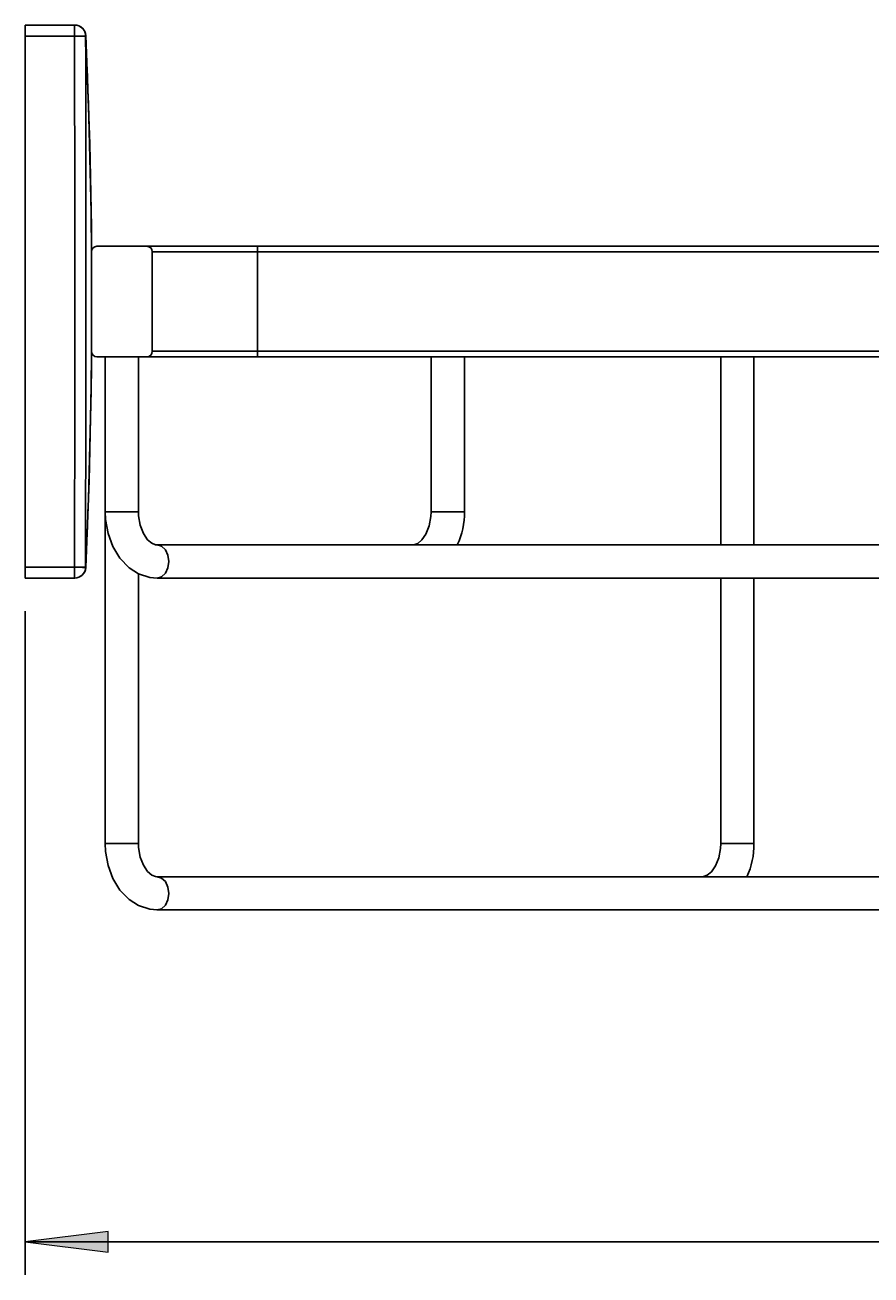
# Model space of a CAD drawing. Units: millimetres. Extents: x 22 to 191, y -64 to 106.
# Drawn here: x 22 to 48, y 69 to 106 of the extents above; entities that cross this region are included whole.
import ezdxf

# ---------------------------------------------------------------- set-up
doc = ezdxf.new("R2010")
doc.units = ezdxf.units.MM
doc.header["$MEASUREMENT"] = 0
doc.layers.get('0').update_dxf_attribs({"lineweight": 0})
doc.layers.add('CAPA_BASE', color=7, linetype='Continuous', lineweight=0)

# ---------------------------------------------------------------- blocks, each defined once
blk = doc.blocks.new('Block_0')
at = {"layer": 'CAPA_BASE', "true_color": 0x000000, "transparency": 33554687}
h = blk.add_hatch(color=18, dxfattribs=at)
h.dxf.hatch_style = 2
h.paths.add_polyline_path([(22.177, 69.66), (24.677, 69.35), (24.677, 69.97)])
h = blk.add_hatch(color=18, dxfattribs=at)
h.dxf.hatch_style = 2
h.paths.add_polyline_path([(86.51, 69.66), (84.01, 69.97), (84.01, 69.35)])
at = {"layer": 'CAPA_BASE', "color": 18, "lineweight": 25, "true_color": 0x000000}
for p, q in [((86.51, 96.993), (86.51, 68.66)), ((22.177, 88.66), (22.177, 68.66)), ((86.51, 69.66), (22.177, 69.66))]:
    blk.add_line(p, q, dxfattribs=at)
at = {"layer": 'CAPA_BASE'}
for points in [[(22.177, 69.66), (24.677, 69.35), (24.677, 69.97), (24.677, 69.97)], [(86.51, 69.66), (84.01, 69.97), (84.01, 69.35), (84.01, 69.35)]]:
    blk.add_lwpolyline(points, close=True, dxfattribs=at)
at = {"layer": 'CAPA_BASE', "insert": (51.697, 70.454), "char_height": 0.2, "attachment_point": 7}
blk.add_mtext('\\C18;\\c0;\\FArial Bold|b1|i0|c1;\\H2.997200;\\W0.700000;193', dxfattribs=at)

msp = doc.modelspace()

# ---------------------------------------------------------------- linework, layer by layer
at = {"color": 18, "lineweight": 25, "true_color": 0x000000}
for p, q in [((22.177, 106.326), (23.67, 106.326)), ((22.177, 105.993), (22.177, 106.326)), ((23.67, 105.993), (23.67, 106.326)), ((23.67, 105.993), (22.177, 105.993)), ((22.177, 105.993), (22.177, 89.993)), ((24.004, 105.993), (24.003, 105.993)), ((24.177, 99.493), (24.177, 96.493)), ((24.343, 99.66), (25.843, 99.66)), ((25.843, 99.66), (29.177, 99.66)), ((26.01, 99.493), (26.01, 96.493)), ((29.177, 99.493), (26.01, 99.493)), ((29.177, 99.66), (29.177, 99.493)), ((29.177, 99.66), (90.51, 99.66)), ((29.177, 99.493), (29.177, 96.493)), ((90.575, 99.493), (29.177, 99.493)), ((26.01, 96.493), (29.177, 96.493)), ((29.177, 96.493), (29.177, 96.326)), ((29.177, 96.493), (90.575, 96.493)), ((25.843, 96.326), (24.343, 96.326)), ((24.593, 96.326), (24.593, 91.66)), ((25.593, 91.66), (25.593, 96.326)), ((29.177, 96.326), (25.843, 96.326)), ((90.51, 96.326), (29.177, 96.326)), ((34.41, 96.326), (34.41, 91.66)), ((35.41, 91.66), (35.41, 96.326)), ((43.131, 96.326), (43.131, 90.66)), ((44.131, 90.66), (44.131, 96.326)), ((24.593, 91.66), (24.593, 81.66)), ((86.175, 90.66), (26.154, 90.66)), ((22.177, 89.66), (22.177, 89.993)), ((22.177, 89.993), (23.67, 89.993)), ((23.67, 89.66), (22.177, 89.66)), ((23.67, 89.66), (23.67, 89.993)), ((24.004, 89.993), (24.003, 89.979)), ((24.005, 89.977), (24.004, 89.978)), ((25.593, 81.66), (25.593, 89.79)), ((26.154, 89.66), (86.175, 89.66)), ((43.131, 89.66), (43.131, 81.66)), ((44.131, 81.66), (44.131, 89.66)), ((77.454, 80.66), (26.154, 80.66)), ((26.154, 79.66), (77.454, 79.66))]:
    msp.add_line(p, q, dxfattribs=at)
at = {"color": 8, "lineweight": 25, "true_color": 0x808080}
for p, q in [((25.593, 91.66), (24.593, 91.66)), ((34.41, 91.66), (35.41, 91.66)), ((25.593, 81.66), (24.593, 81.66)), ((43.131, 81.66), (44.131, 81.66))]:
    msp.add_line(p, q, dxfattribs=at)
at = {"color": 18, "lineweight": 25, "true_color": 0x000000}
for points in [[(23.67, 89.993), (23.672, 95.295), (23.672, 100.597), (23.67, 105.993)], [(23.67, 105.993), (23.734, 105.993), (23.795, 105.993), (23.851, 105.993), (23.901, 105.993), (23.942, 105.993), (23.974, 105.993), (23.995, 105.993), (24.003, 105.993)], [(24.003, 106.007), (24.004, 106.002), (24.004, 105.996), (24.004, 105.993)], [(24.003, 105.993), (24.004, 105.327), (24.004, 102.66), (24.005, 97.327), (24.005, 95.295), (24.003, 89.993), (24.003, 89.986)], [(24.178, 100.245), (24.132, 102.748), (24.004, 106.009)], [(24.178, 99.423), (24.178, 99.718), (24.178, 99.963), (24.178, 100.144), (24.178, 100.245)], [(24.178, 96.534), (24.178, 97.069), (24.178, 97.793), (24.178, 98.21), (24.178, 98.643), (24.178, 99.067), (24.178, 99.452)], [(24.178, 96.451), (24.178, 96.47), (24.178, 96.563)], [(24.178, 95.91), (24.178, 95.938), (24.178, 96.019), (24.178, 96.145), (24.178, 96.3), (24.178, 96.41)], [(24.178, 95.91), (24.111, 92.587), (24.005, 89.977)], [(24.593, 91.66), (24.604, 91.422), (24.678, 91.002), (24.823, 90.607), (25.035, 90.257), (25.309, 89.972), (25.594, 89.79), (25.936, 89.679), (26.154, 89.66)], [(26.154, 90.66), (26.108, 90.664), (25.993, 90.71), (25.87, 90.815), (25.741, 91.005), (25.646, 91.253), (25.598, 91.54), (25.593, 91.66)], [(34.41, 91.66), (34.403, 91.513), (34.35, 91.23), (34.253, 90.988), (34.129, 90.811), (34.003, 90.706), (33.892, 90.663), (33.849, 90.66)], [(23.67, 89.993), (23.681, 89.993), (23.73, 89.992), (23.835, 89.99), (23.922, 89.988), (23.98, 89.986), (24.003, 89.986)], [(23.67, 89.993), (23.735, 89.99), (23.798, 89.988), (23.855, 89.985), (23.906, 89.983), (23.947, 89.981), (23.978, 89.98), (23.997, 89.979), (24.003, 89.979)], [(24.593, 81.66), (24.604, 81.422), (24.678, 81.002), (24.823, 80.607), (25.035, 80.257), (25.309, 79.972), (25.594, 79.79), (25.936, 79.679), (26.154, 79.66)], [(26.154, 80.66), (26.108, 80.664), (25.993, 80.71), (25.87, 80.815), (25.741, 81.005), (25.646, 81.253), (25.598, 81.54), (25.593, 81.66)], [(43.131, 81.66), (43.124, 81.513), (43.071, 81.23), (42.974, 80.988), (42.85, 80.811), (42.724, 80.706), (42.613, 80.663), (42.57, 80.66)]]:
    msp.add_lwpolyline(points, dxfattribs=at)
at = {"color": 8, "lineweight": 25, "true_color": 0x808080}
for points in [[(24.005, 106.009), (24.005, 106.009), (24.005, 106.009), (24.003, 106.007), (24.003, 106.007)], [(26.154, 90.66), (26.289, 90.622), (26.404, 90.513), (26.48, 90.351), (26.507, 90.16), (26.48, 89.968), (26.404, 89.806), (26.289, 89.698), (26.154, 89.66), (26.154, 89.66)], [(26.154, 80.66), (26.289, 80.622), (26.404, 80.513), (26.48, 80.351), (26.507, 80.16), (26.48, 79.968), (26.404, 79.806), (26.289, 79.698), (26.154, 79.66), (26.154, 79.66)]]:
    msp.add_lwpolyline(points, dxfattribs=at)
at = {"color": 18, "lineweight": 25, "true_color": 0x000000}
for points in [[(24.003, 105.993), (24.003, 106.177), (23.854, 106.326), (23.67, 106.326)], [(24.003, 106.007), (23.996, 106.186), (23.849, 106.326), (23.67, 106.326)], [(24.005, 106.009), (23.997, 106.187), (23.85, 106.326), (23.672, 106.326)], [(24.178, 99.452), (24.163, 101.634), (24.105, 103.814), (24.004, 105.993)], [(26.01, 99.493), (26.01, 99.585), (25.935, 99.66), (25.843, 99.66)], [(24.004, 89.993), (24.105, 92.172), (24.163, 94.353), (24.178, 96.534)], [(24.177, 96.493), (24.177, 96.401), (24.251, 96.326), (24.343, 96.326)], [(35.196, 90.66), (35.343, 90.972), (35.416, 91.314), (35.41, 91.66)], [(23.67, 89.66), (23.849, 89.66), (23.996, 89.801), (24.003, 89.979)], [(23.672, 89.66), (23.85, 89.66), (23.996, 89.799), (24.005, 89.977)], [(24.003, 89.986), (24.004, 89.988), (24.004, 89.991), (24.004, 89.993)], [(43.917, 80.66), (44.064, 80.972), (44.137, 81.314), (44.131, 81.66)]]:
    msp.add_open_spline(points, degree=3, dxfattribs=at)
for points in [[(24.343, 99.66), (24.251, 99.66), (24.177, 99.585), (24.177, 99.493), (24.177, 99.493), (24.177, 99.493), (24.177, 99.493)], [(25.843, 96.326), (25.935, 96.326), (26.01, 96.401), (26.01, 96.493), (26.01, 96.493), (26.01, 96.493), (26.01, 96.493)]]:
    msp.add_open_spline(points, degree=3, knots=[0, 0, 0, 0, 1, 1, 1, 2, 2, 2, 2], dxfattribs=at)

# ---------------------------------------------------------------- block references
at = {"layer": 'CAPA_BASE'}
msp.add_blockref('Block_0', (0, 0), dxfattribs=at)

doc.saveas('drawing.dxf')
